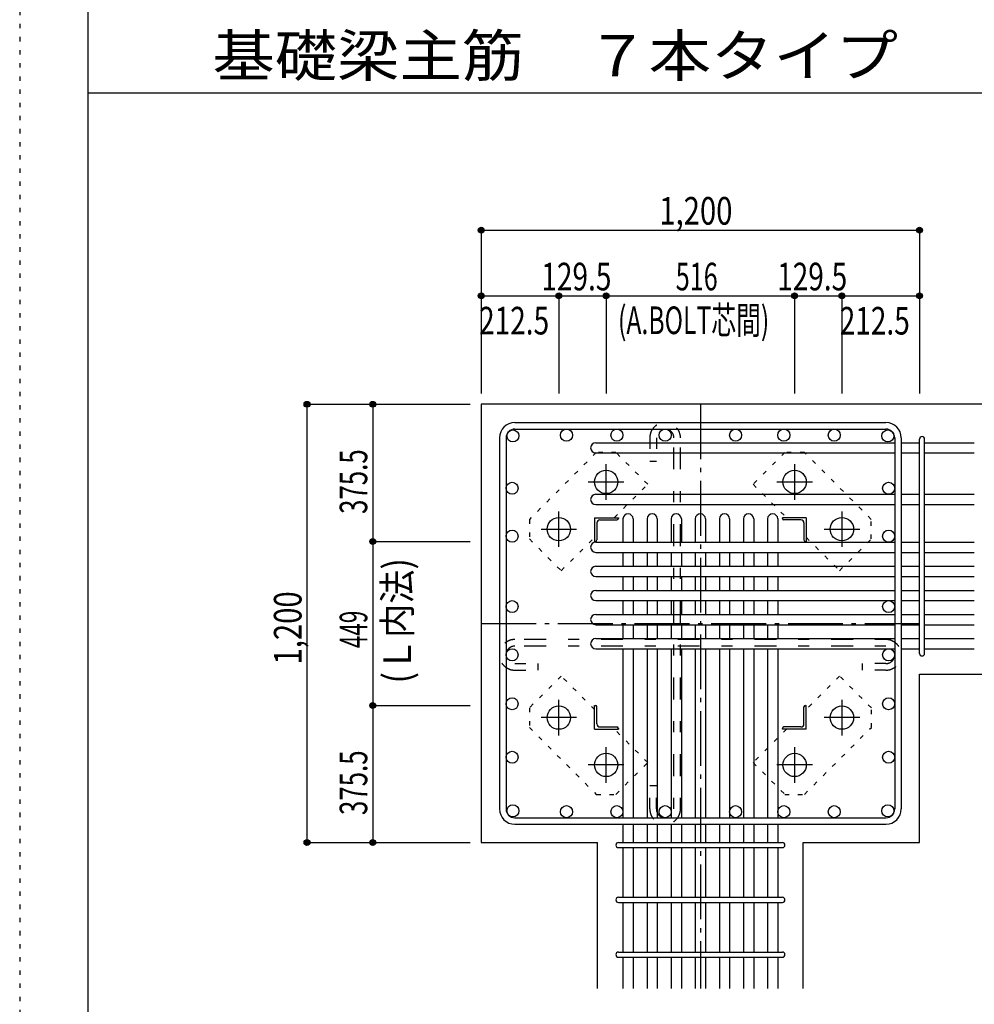
# Model space of a CAD drawing. Units: millimetres. Extents: x 141 to 12441, y 138 to 8778.
# Drawn here: x 141 to 2754, y 1737 to 4433 of the extents above; entities that cross this region are included whole.
import ezdxf

# ---------------------------------------------------------------- set-up
doc = ezdxf.new("R2010")
doc.units = ezdxf.units.MM
doc.header["$LTSCALE"] = 30
for name, pattern in [('CENTER', [12, 5, -0.8, 0.4, -0.8, 5]), ('DIVIDE', [13.2, 5, -0.8, 0.4, -0.8, 0.4, -0.8, 5]), ('DOT', [1.6, 0.4, -0.8, 0.4]), ('HIDDEN', [8, 1, -2, 2, -2, 1])]:
    doc.linetypes.add(name, pattern=pattern)
for name, color, linetype in [('002', 7, 'Continuous'), ('003', 7, 'Continuous'), ('004', 7, 'Continuous'), ('005', 7, 'Continuous'), ('007', 7, 'Continuous'), ('008', 7, 'Continuous'), ('010', 7, 'Continuous'), ('013', 7, 'Continuous'), ('014', 7, 'Continuous'), ('104', 7, 'Continuous'), ('241', 7, 'Continuous'), ('250', 7, 'Continuous')]:
    doc.layers.add(name, color=color, linetype=linetype)
doc.styles.add('DRACAD', font='txt', dxfattribs={"width": 0.85, "bigfont": 'extfont2'})

msp = doc.modelspace()

# ---------------------------------------------------------------- linework, layer by layer
at = {"layer": '002', "color": 2, "linetype": 'Continuous'}
for p, q in [((3004.2, 3380.1), (1404.2, 3380.1)), ((1404.2, 3380.1), (1404.2, 2180.1)), ((2604.2, 2641.1), (3004.2, 2641.1)), ((2604.2, 2180.1), (2604.2, 2641.1)), ((1404.2, 2180.1), (1722.7, 2180.1)), ((2285.7, 2180.1), (2604.2, 2180.1))]:
    msp.add_line(p, q, dxfattribs=at)
at = {"layer": '003', "color": 4, "linetype": 'CENTER'}
for p, q in [((1746.2, 3118.9), (1746.2, 3216.4)), ((2262.2, 3216.4), (2262.2, 3118.9)), ((1697.4, 3167.6), (1794.9, 3167.6)), ((2213.5, 3167.6), (2311, 3167.6)), ((1616.7, 2989.4), (1616.7, 3086.9)), ((2391.7, 3086.9), (2391.7, 2989.4)), ((1567.9, 3038.1), (1665.4, 3038.1)), ((2343, 3038.1), (2440.5, 3038.1)), ((1616.7, 2473.3), (1616.7, 2570.8)), ((2391.7, 2570.8), (2391.7, 2473.3)), ((1665.4, 2522.1), (1567.9, 2522.1)), ((2440.5, 2522.1), (2343, 2522.1)), ((1746.2, 2343.8), (1746.2, 2441.3)), ((2262.2, 2441.3), (2262.2, 2343.8)), ((1794.9, 2392.6), (1697.4, 2392.6)), ((2311, 2392.6), (2213.5, 2392.6))]:
    msp.add_line(p, q, dxfattribs=at)
at = {"layer": '003', "color": 4, "linetype": 'Continuous'}
for p, q in [((1714.7, 3069.6), (1779.7, 3069.6)), ((1714.7, 3069.6), (1714.7, 3004.6)), ((1720.7, 3055.1), (1720.7, 3008.6)), ((1729.2, 3063.6), (1775.7, 3063.6)), ((1779.7, 3069.6), (1779.7, 3067.6)), ((2293.7, 3069.6), (2228.7, 3069.6)), ((2228.7, 3067.6), (2228.7, 3069.6)), ((2279.2, 3063.6), (2232.7, 3063.6)), ((2287.7, 3055.1), (2287.7, 3008.6)), ((2293.7, 3069.6), (2293.7, 3004.6)), ((1716.7, 3004.6), (1714.7, 3004.6)), ((2293.7, 3004.6), (2291.7, 3004.6)), ((1714.7, 2555.6), (1716.7, 2555.6)), ((1714.7, 2490.6), (1714.7, 2555.6)), ((1720.7, 2505.1), (1720.7, 2551.6)), ((2287.7, 2505.1), (2287.7, 2551.6)), ((2291.7, 2555.6), (2293.7, 2555.6)), ((2293.7, 2490.6), (2293.7, 2555.6)), ((1714.7, 2490.6), (1779.7, 2490.6)), ((1729.2, 2496.6), (1775.7, 2496.6)), ((1779.7, 2492.6), (1779.7, 2490.6)), ((2228.7, 2490.6), (2228.7, 2492.6)), ((2293.7, 2490.6), (2228.7, 2490.6)), ((2279.2, 2496.6), (2232.7, 2496.6))]:
    msp.add_line(p, q, dxfattribs=at)
at = {"layer": '003', "color": 3, "linetype": 'Continuous'}
for centre in [(1746.2, 3167.6), (2262.2, 3167.6), (1616.7, 3038.1), (2391.7, 3038.1), (1616.7, 2522.1), (2391.7, 2522.1), (1746.2, 2392.6), (2262.2, 2392.6)]:
    msp.add_circle(centre, 32, dxfattribs=at)
at = {"layer": '003', "color": 4, "linetype": 'Continuous'}
for centre, radius, start, end in [((1729.2, 3055.1), 8.5, 90, 180), ((1775.7, 3067.6), 4, 270, 0), ((2232.7, 3067.6), 4, 180, 270), ((2279.2, 3055.1), 8.5, 0, 90), ((1716.7, 3008.6), 4, 270, 0), ((2291.7, 3008.6), 4, 180, 270), ((1716.7, 2551.6), 4, 0, 90), ((2291.7, 2551.6), 4, 90, 180), ((1729.2, 2505.1), 8.5, 180, 270), ((1775.7, 2492.6), 4, 0, 90), ((2232.7, 2492.6), 4, 90, 180), ((2279.2, 2505.1), 8.5, 270, 0)]:
    msp.add_arc(centre, radius, start, end, dxfattribs=at)
at = {"layer": '004', "color": 3, "linetype": 'Continuous'}
for centre in [(1490.9, 3293.4), (1637.6, 3295.6), (1775.7, 3295.6), (1907.7, 3295.6), (2100.7, 3295.6), (2232.7, 3295.6), (2370.8, 3295.6), (2517.5, 3293.4), (1488.7, 3150.1), (2519.7, 3150.1), (1488.7, 3019.1), (2519.7, 3019.1), (1488.7, 2826.1), (2519.7, 2826.1), (1488.7, 2694.1), (2519.7, 2694.1), (1488.7, 2560.1), (2519.7, 2560.1), (1488.7, 2413.5), (2519.7, 2413.5), (1490.9, 2266.8), (1637.6, 2264.6), (1775.7, 2264.6), (1907.7, 2264.6), (2100.7, 2264.6), (2232.7, 2264.6), (2370.8, 2264.6), (2517.5, 2266.8)]:
    msp.add_circle(centre, 16.5, dxfattribs=at)
at = {"layer": '005', "color": 7, "linetype": 'Continuous'}
for p, q in [((1496.2, 3330.1), (2512.2, 3330.1)), ((1496.2, 3312.1), (2512.2, 3312.1)), ((1454.2, 3288.1), (1454.2, 2272.1)), ((1472.2, 3288.1), (1472.2, 2272.1)), ((2536.2, 3288.1), (2536.2, 2272.1)), ((2554.2, 3288.1), (2554.2, 2272.1)), ((1496.2, 2248.1), (2512.2, 2248.1)), ((1496.2, 2230.1), (2512.2, 2230.1))]:
    msp.add_line(p, q, dxfattribs=at)
for centre, radius, start, end in [((1496.2, 3288.1), 42, 90, 180), ((2512.2, 3288.1), 42, 0, 90), ((1496.2, 3288.1), 24, 90, 180), ((2512.2, 3288.1), 24, 0, 90), ((1496.2, 2272.1), 42, 180, 270), ((1496.2, 2272.1), 24, 180, 270), ((2512.2, 2272.1), 42, 270, 0), ((2512.2, 2272.1), 24, 270, 0)]:
    msp.add_arc(centre, radius, start, end, dxfattribs=at)
at = {"layer": '007', "color": 7, "linetype": 'Continuous'}
for p, q in [((2604.2, 2698.1), (2604.2, 3284.9)), ((2618.2, 2698.1), (2618.2, 3284.9))]:
    msp.add_line(p, q, dxfattribs=at)
for centre, start, end in [((2611.2, 3284.9), 0, 180), ((2611.2, 3284.9), 0, 180), ((2611.2, 3284.9), 0, 180), ((2611.2, 3284.9), 0, 180), ((2611.2, 2698.1), 180, 0), ((2611.2, 2698.1), 180, 0), ((2611.2, 2698.1), 180, 0), ((2611.2, 2698.1), 180, 0)]:
    msp.add_arc(centre, 7, start, end, dxfattribs=at)
at = {"layer": '010', "color": 4, "linetype": 'DOT'}
for p, q in [((1719.3, 3248.1), (1536.1, 3065)), ((1773, 3248.1), (1719.3, 3248.1)), ((1860, 3161.2), (1773, 3248.1)), ((2235.4, 3248.2), (2148.4, 3161.2)), ((2289.1, 3248.2), (2235.4, 3248.2)), ((2472.2, 3065), (2289.1, 3248.2)), ((1768.4, 3069.6), (1860, 3161.2)), ((2148.4, 3161.2), (2240, 3069.6)), ((1536.1, 3065), (1536.1, 3011.3)), ((2472.2, 3011.3), (2472.2, 3065)), ((1536.1, 3011.3), (1623.1, 2924.3)), ((1623.1, 2924.3), (1714.7, 3015.9)), ((2293.7, 3015.9), (2385.3, 2924.3)), ((2385.3, 2924.3), (2472.2, 3011.3)), ((1623.1, 2635.9), (1536.2, 2548.9)), ((1714.7, 2544.3), (1623.1, 2635.9)), ((2385.3, 2635.9), (2293.7, 2544.3)), ((2472.3, 2548.9), (2385.3, 2635.9)), ((1536.2, 2548.9), (1536.2, 2495.2)), ((2472.3, 2495.2), (2472.3, 2548.9)), ((1536.2, 2495.2), (1719.3, 2312)), ((1860, 2399), (1768.4, 2490.6)), ((2240, 2490.6), (2148.4, 2399)), ((2289.1, 2312.1), (2472.3, 2495.2)), ((1773, 2312), (1860, 2399)), ((2148.4, 2399), (2235.4, 2312.1)), ((1719.3, 2312), (1773, 2312)), ((2235.4, 2312.1), (2289.1, 2312.1))]:
    msp.add_line(p, q, dxfattribs=at)
at = {"layer": '013', "color": 7, "linetype": 'HIDDEN'}
for p, q in [((1865.7, 3288.1), (1865.7, 3224.1)), ((1883.7, 3288.1), (1883.7, 3224.1)), ((1931.7, 2272.1), (1931.7, 3288.1)), ((1949.7, 2272.1), (1949.7, 3288.1)), ((1865.7, 3224.1), (1883.7, 3224.1)), ((2512.2, 2736.1), (1496.2, 2736.1)), ((2512.2, 2718.1), (1496.2, 2718.1)), ((1496.2, 2670.1), (1560.2, 2670.1)), ((1560.2, 2652.1), (1560.2, 2670.1)), ((2512.2, 2670.1), (2448.2, 2670.1)), ((2448.2, 2652.1), (2448.2, 2670.1)), ((1496.2, 2652.1), (1560.2, 2652.1)), ((2512.2, 2652.1), (2448.2, 2652.1)), ((1865.7, 2272.1), (1865.7, 2336.1)), ((1865.7, 2336.1), (1883.7, 2336.1)), ((1883.7, 2272.1), (1883.7, 2336.1))]:
    msp.add_line(p, q, dxfattribs=at)
for centre, radius, start, end in [((1907.7, 3288.1), 42, 0, 180), ((1907.7, 3288.1), 24, 0, 180), ((1496.2, 2694.1), 42, 90, 270), ((2512.2, 2694.1), 42, 270, 90), ((1496.2, 2694.1), 24, 90, 270), ((2512.2, 2694.1), 24, 270, 90), ((1907.7, 2272.1), 42, 180, 0), ((1907.7, 2272.1), 24, 180, 0)]:
    msp.add_arc(centre, radius, start, end, dxfattribs=at)
at = {"layer": '014', "color": 4, "linetype": 'Continuous'}
for p, q in [((1404.2, 3857.1), (1404.2, 3677.1)), ((1404.2, 3857.1), (1404.2, 3677.1)), ((1404.2, 3857.1), (2604.2, 3857.1)), ((2604.2, 3857.1), (2604.2, 3677.1)), ((1404.2, 3677.1), (1616.7, 3677.1)), ((1404.2, 3677.1), (1404.2, 3410.1)), ((1616.7, 3677.1), (1616.7, 3410.1)), ((1616.7, 3677.1), (1746.2, 3677.1)), ((1746.2, 3677.1), (1746.2, 3410.1)), ((1746.2, 3677.1), (2262.2, 3677.1)), ((2262.2, 3677.1), (2262.2, 3410.1)), ((2262.2, 3677.1), (2391.7, 3677.1)), ((2391.7, 3677.1), (2391.7, 3410.1)), ((2391.7, 3677.1), (2604.2, 3677.1)), ((2604.2, 3677.1), (2604.2, 3410.1)), ((2604.2, 3677.1), (2604.2, 3410.1)), ((927.2, 3380.1), (1107.2, 3380.1)), ((927.2, 3380.1), (1107.2, 3380.1)), ((927.2, 3380.1), (927.2, 2180.1)), ((1107.2, 3380.1), (1107.2, 3004.6)), ((1107.2, 3380.1), (1374.2, 3380.1)), ((1107.2, 3004.6), (1374.2, 3004.6)), ((1107.2, 3004.6), (1107.2, 2555.6)), ((1107.2, 2555.6), (1374.2, 2555.6)), ((1107.2, 2555.6), (1107.2, 2180.1)), ((927.2, 2180.1), (1107.2, 2180.1)), ((1107.2, 2180.1), (1374.2, 2180.1)), ((1107.2, 2180.1), (1374.2, 2180.1))]:
    msp.add_line(p, q, dxfattribs=at)
at = {"layer": '014', "color": 4, "linetype": 'CENTER'}
for p, q in [((2004.2, 3380.1), (2004.2, 1780.1)), ((1404.2, 2780.1), (2604.2, 2780.1))]:
    msp.add_line(p, q, dxfattribs=at)
at = {"layer": '014', "color": 7, "linetype": 'Continuous'}
for p, q in [((1717.7, 3274.9), (2536.2, 3274.9)), ((2554.2, 3274.9), (2604.2, 3274.9)), ((2618.2, 3274.9), (2754.2, 3274.9)), ((1717.7, 3246.9), (2536.2, 3246.9)), ((2554.2, 3246.9), (2604.2, 3246.9)), ((2618.2, 3246.9), (2754.2, 3246.9)), ((1717.7, 3133.6), (2536.2, 3133.6)), ((2554.2, 3133.6), (2604.2, 3133.6)), ((2618.2, 3133.6), (2754.2, 3133.6)), ((1717.7, 3105.6), (2536.2, 3105.6)), ((2554.2, 3105.6), (2604.2, 3105.6)), ((2618.2, 3105.6), (2754.2, 3105.6)), ((1792.2, 3066.1), (1792.2, 3002.6)), ((1820.2, 3066.1), (1820.2, 3002.6)), ((1858.2, 3066.1), (1858.2, 3002.6)), ((1886.2, 3066.1), (1886.2, 3002.6)), ((1924.2, 3066.1), (1924.2, 3002.6)), ((1952.2, 3066.1), (1952.2, 3002.6)), ((1990.2, 3066.1), (1990.2, 3002.6)), ((2018.2, 3066.1), (2018.2, 3002.6)), ((2056.2, 3066.1), (2056.2, 3002.6)), ((2084.2, 3066.1), (2084.2, 3002.6)), ((2122.2, 3066.1), (2122.2, 3002.6)), ((2150.2, 3066.1), (2150.2, 3002.6)), ((2188.2, 3066.1), (2188.2, 3002.6)), ((2216.2, 3066.1), (2216.2, 3002.6)), ((1717.7, 3002.6), (2536.2, 3002.6)), ((2554.2, 3002.6), (2604.2, 3002.6)), ((2618.2, 3002.6), (2754.2, 3002.6)), ((1717.7, 2974.6), (2536.2, 2974.6)), ((1792.2, 2974.6), (1792.2, 2936.6)), ((1820.2, 2974.6), (1820.2, 2936.6)), ((1858.2, 2974.6), (1858.2, 2936.6)), ((1886.2, 2974.6), (1886.2, 2936.6)), ((1924.2, 2974.6), (1924.2, 2936.6)), ((1952.2, 2974.6), (1952.2, 2936.6)), ((1990.2, 2974.6), (1990.2, 2936.6)), ((2018.2, 2974.6), (2018.2, 2936.6)), ((2056.2, 2974.6), (2056.2, 2936.6)), ((2084.2, 2974.6), (2084.2, 2936.6)), ((2122.2, 2974.6), (2122.2, 2936.6)), ((2150.2, 2974.6), (2150.2, 2936.6)), ((2188.2, 2974.6), (2188.2, 2936.6)), ((2216.2, 2974.6), (2216.2, 2936.6)), ((2554.2, 2974.6), (2604.2, 2974.6)), ((2618.2, 2974.6), (2754.2, 2974.6)), ((1717.7, 2936.6), (2536.2, 2936.6)), ((2554.2, 2936.6), (2604.2, 2936.6)), ((2618.2, 2936.6), (2754.2, 2936.6)), ((1717.7, 2908.6), (2536.2, 2908.6)), ((1792.2, 2908.6), (1792.2, 2870.6)), ((1820.2, 2908.6), (1820.2, 2870.6)), ((1858.2, 2908.6), (1858.2, 2870.6)), ((1886.2, 2908.6), (1886.2, 2870.6)), ((1924.2, 2908.6), (1924.2, 2870.6)), ((1952.2, 2908.6), (1952.2, 2870.6)), ((1990.2, 2908.6), (1990.2, 2870.6)), ((2018.2, 2908.6), (2018.2, 2870.6)), ((2056.2, 2908.6), (2056.2, 2870.6)), ((2084.2, 2908.6), (2084.2, 2870.6)), ((2122.2, 2908.6), (2122.2, 2870.6)), ((2150.2, 2908.6), (2150.2, 2870.6)), ((2188.2, 2908.6), (2188.2, 2870.6)), ((2216.2, 2908.6), (2216.2, 2870.6)), ((2554.2, 2908.6), (2604.2, 2908.6)), ((2618.2, 2908.6), (2754.2, 2908.6)), ((1717.7, 2870.6), (2536.2, 2870.6)), ((2554.2, 2870.6), (2604.2, 2870.6)), ((2618.2, 2870.6), (2754.2, 2870.6)), ((1717.7, 2842.6), (2536.2, 2842.6)), ((1792.2, 2842.6), (1792.2, 2804.6)), ((1820.2, 2842.6), (1820.2, 2804.6)), ((1858.2, 2842.6), (1858.2, 2804.6)), ((1886.2, 2842.6), (1886.2, 2804.6)), ((1924.2, 2842.6), (1924.2, 2804.6)), ((1952.2, 2842.6), (1952.2, 2804.6)), ((1990.2, 2842.6), (1990.2, 2804.6)), ((2018.2, 2842.6), (2018.2, 2804.6)), ((2056.2, 2842.6), (2056.2, 2804.6)), ((2084.2, 2842.6), (2084.2, 2804.6)), ((2122.2, 2842.6), (2122.2, 2804.6)), ((2150.2, 2842.6), (2150.2, 2804.6)), ((2188.2, 2842.6), (2188.2, 2804.6)), ((2216.2, 2842.6), (2216.2, 2804.6)), ((2554.2, 2842.6), (2604.2, 2842.6)), ((2618.2, 2842.6), (2754.2, 2842.6)), ((1717.7, 2804.6), (2536.2, 2804.6)), ((2554.2, 2804.6), (2604.2, 2804.6)), ((2618.2, 2804.6), (2754.2, 2804.6)), ((1717.7, 2776.6), (2536.2, 2776.6)), ((1792.2, 2776.6), (1792.2, 2738.6)), ((1820.2, 2776.6), (1820.2, 2738.6)), ((1858.2, 2776.6), (1858.2, 2738.6)), ((1886.2, 2776.6), (1886.2, 2738.6)), ((1924.2, 2776.6), (1924.2, 2738.6)), ((1952.2, 2776.6), (1952.2, 2738.6)), ((1990.2, 2776.6), (1990.2, 2738.6)), ((2018.2, 2776.6), (2018.2, 2738.6)), ((2056.2, 2776.6), (2056.2, 2738.6)), ((2084.2, 2776.6), (2084.2, 2738.6)), ((2122.2, 2776.6), (2122.2, 2738.6)), ((2150.2, 2776.6), (2150.2, 2738.6)), ((2188.2, 2776.6), (2188.2, 2738.6)), ((2216.2, 2776.6), (2216.2, 2738.6)), ((2554.2, 2776.6), (2604.2, 2776.6)), ((2618.2, 2776.6), (2754.2, 2776.6)), ((1717.7, 2738.6), (2536.2, 2738.6)), ((2554.2, 2738.6), (2604.2, 2738.6)), ((2618.2, 2738.6), (2754.2, 2738.6)), ((1717.7, 2710.6), (2536.2, 2710.6)), ((1792.2, 2710.6), (1792.2, 2248.1)), ((1820.2, 2710.6), (1820.2, 2248.1)), ((1858.2, 2710.6), (1858.2, 2248.1)), ((1886.2, 2710.6), (1886.2, 2248.1)), ((1924.2, 2710.6), (1924.2, 2248.1)), ((1952.2, 2710.6), (1952.2, 2248.1)), ((1990.2, 2710.6), (1990.2, 2248.1)), ((2018.2, 2710.6), (2018.2, 2248.1)), ((2056.2, 2710.6), (2056.2, 2248.1)), ((2084.2, 2710.6), (2084.2, 2248.1)), ((2122.2, 2710.6), (2122.2, 2248.1)), ((2150.2, 2710.6), (2150.2, 2248.1)), ((2188.2, 2710.6), (2188.2, 2248.1)), ((2216.2, 2710.6), (2216.2, 2248.1)), ((2554.2, 2710.6), (2604.2, 2710.6)), ((2618.2, 2710.6), (2754.2, 2710.6)), ((1792.2, 2230.1), (1792.2, 2180.1)), ((1820.2, 2230.1), (1820.2, 2180.1)), ((1858.2, 2230.1), (1858.2, 2180.1)), ((1886.2, 2230.1), (1886.2, 2180.1)), ((1924.2, 2230.1), (1924.2, 2180.1)), ((1952.2, 2230.1), (1952.2, 2180.1)), ((1990.2, 2230.1), (1990.2, 2180.1)), ((2018.2, 2230.1), (2018.2, 2180.1)), ((2056.2, 2230.1), (2056.2, 2180.1)), ((2084.2, 2230.1), (2084.2, 2180.1)), ((2122.2, 2230.1), (2122.2, 2180.1)), ((2150.2, 2230.1), (2150.2, 2180.1)), ((2188.2, 2230.1), (2188.2, 2180.1)), ((2216.2, 2230.1), (2216.2, 2180.1)), ((1779.7, 2180.1), (2228.7, 2180.1)), ((1779.7, 2166.1), (2228.7, 2166.1)), ((1792.2, 2166.1), (1792.2, 2030.1)), ((1820.2, 2166.1), (1820.2, 2030.1)), ((1858.2, 2166.1), (1858.2, 2030.1)), ((1886.2, 2166.1), (1886.2, 2030.1)), ((1924.2, 2166.1), (1924.2, 2030.1)), ((1952.2, 2166.1), (1952.2, 2030.1)), ((1990.2, 2166.1), (1990.2, 2030.1)), ((2018.2, 2166.1), (2018.2, 2030.1)), ((2056.2, 2166.1), (2056.2, 2030.1)), ((2084.2, 2166.1), (2084.2, 2030.1)), ((2122.2, 2166.1), (2122.2, 2030.1)), ((2150.2, 2166.1), (2150.2, 2030.1)), ((2188.2, 2166.1), (2188.2, 2030.1)), ((2216.2, 2166.1), (2216.2, 2030.1)), ((1779.7, 2030.1), (2228.7, 2030.1)), ((1779.7, 2016.1), (2228.7, 2016.1)), ((1792.2, 2016.1), (1792.2, 1880.1)), ((1820.2, 2016.1), (1820.2, 1880.1)), ((1858.2, 2016.1), (1858.2, 1880.1)), ((1886.2, 2016.1), (1886.2, 1880.1)), ((1924.2, 2016.1), (1924.2, 1880.1)), ((1952.2, 2016.1), (1952.2, 1880.1)), ((1990.2, 2016.1), (1990.2, 1880.1)), ((2018.2, 2016.1), (2018.2, 1880.1)), ((2056.2, 2016.1), (2056.2, 1880.1)), ((2084.2, 2016.1), (2084.2, 1880.1)), ((2122.2, 2016.1), (2122.2, 1880.1)), ((2150.2, 2016.1), (2150.2, 1880.1)), ((2188.2, 2016.1), (2188.2, 1880.1)), ((2216.2, 2016.1), (2216.2, 1880.1)), ((1779.7, 1880.1), (2228.7, 1880.1)), ((1779.7, 1866.1), (2228.7, 1866.1)), ((1792.2, 1866.1), (1792.2, 1780.1)), ((1820.2, 1866.1), (1820.2, 1780.1)), ((1858.2, 1866.1), (1858.2, 1780.1)), ((1886.2, 1866.1), (1886.2, 1780.1)), ((1924.2, 1866.1), (1924.2, 1780.1)), ((1952.2, 1866.1), (1952.2, 1780.1)), ((1990.2, 1866.1), (1990.2, 1780.1)), ((2018.2, 1866.1), (2018.2, 1780.1)), ((2056.2, 1866.1), (2056.2, 1780.1)), ((2084.2, 1866.1), (2084.2, 1780.1)), ((2122.2, 1866.1), (2122.2, 1780.1)), ((2150.2, 1866.1), (2150.2, 1780.1)), ((2188.2, 1866.1), (2188.2, 1780.1)), ((2216.2, 1866.1), (2216.2, 1780.1))]:
    msp.add_line(p, q, dxfattribs=at)
at = {"layer": '014', "color": 2, "linetype": 'Continuous'}
for p, q in [((1722.7, 1780.1), (1722.7, 2180.1)), ((2285.7, 1780.1), (2285.7, 2180.1))]:
    msp.add_line(p, q, dxfattribs=at)
at = {"layer": '014', "color": 4, "linetype": 'Continuous'}
for centre, radius in [((1404.2, 3857.1), 8), ((1404.2, 3857.1), 7.2), ((1404.2, 3857.1), 6.4), ((1404.2, 3857.1), 5.6), ((1404.2, 3857.1), 4.8), ((1404.2, 3857.1), 4), ((1404.2, 3857.1), 3.2), ((1404.2, 3857.1), 2.4), ((1404.2, 3857.1), 1.6), ((1404.2, 3857.1), 0.8), ((2604.2, 3857.1), 8), ((2604.2, 3857.1), 7.2), ((2604.2, 3857.1), 6.4), ((2604.2, 3857.1), 5.6), ((2604.2, 3857.1), 4.8), ((2604.2, 3857.1), 4), ((2604.2, 3857.1), 3.2), ((2604.2, 3857.1), 2.4), ((2604.2, 3857.1), 1.6), ((2604.2, 3857.1), 0.8), ((1404.2, 3677.1), 8), ((1404.2, 3677.1), 7.2), ((1404.2, 3677.1), 6.4), ((1404.2, 3677.1), 5.6), ((1404.2, 3677.1), 4.8), ((1404.2, 3677.1), 4), ((1404.2, 3677.1), 3.2), ((1404.2, 3677.1), 2.4), ((1404.2, 3677.1), 1.6), ((1404.2, 3677.1), 0.8), ((1616.7, 3677.1), 8), ((1616.7, 3677.1), 7.2), ((1616.7, 3677.1), 6.4), ((1616.7, 3677.1), 5.6), ((1616.7, 3677.1), 4.8), ((1616.7, 3677.1), 4), ((1616.7, 3677.1), 3.2), ((1616.7, 3677.1), 2.4), ((1616.7, 3677.1), 1.6), ((1616.7, 3677.1), 0.8), ((1746.2, 3677.1), 8), ((1746.2, 3677.1), 7.2), ((1746.2, 3677.1), 6.4), ((1746.2, 3677.1), 5.6), ((1746.2, 3677.1), 4.8), ((1746.2, 3677.1), 4), ((1746.2, 3677.1), 3.2), ((1746.2, 3677.1), 2.4), ((1746.2, 3677.1), 1.6), ((1746.2, 3677.1), 0.8), ((2262.2, 3677.1), 8), ((2262.2, 3677.1), 7.2), ((2262.2, 3677.1), 6.4), ((2262.2, 3677.1), 5.6), ((2262.2, 3677.1), 4.8), ((2262.2, 3677.1), 4), ((2262.2, 3677.1), 3.2), ((2262.2, 3677.1), 2.4), ((2262.2, 3677.1), 1.6), ((2262.2, 3677.1), 0.8), ((2391.7, 3677.1), 8), ((2391.7, 3677.1), 7.2), ((2391.7, 3677.1), 6.4), ((2391.7, 3677.1), 5.6), ((2391.7, 3677.1), 4.8), ((2391.7, 3677.1), 4), ((2391.7, 3677.1), 3.2), ((2391.7, 3677.1), 2.4), ((2391.7, 3677.1), 1.6), ((2391.7, 3677.1), 0.8), ((2604.2, 3677.1), 8), ((2604.2, 3677.1), 7.2), ((2604.2, 3677.1), 6.4), ((2604.2, 3677.1), 5.6), ((2604.2, 3677.1), 4.8), ((2604.2, 3677.1), 4), ((2604.2, 3677.1), 3.2), ((2604.2, 3677.1), 2.4), ((2604.2, 3677.1), 1.6), ((2604.2, 3677.1), 0.8), ((927.2, 3380.1), 8), ((927.2, 3380.1), 7.2), ((927.2, 3380.1), 6.4), ((927.2, 3380.1), 5.6), ((927.2, 3380.1), 4.8), ((927.2, 3380.1), 4), ((927.2, 3380.1), 3.2), ((927.2, 3380.1), 2.4), ((927.2, 3380.1), 1.6), ((927.2, 3380.1), 0.8), ((1107.2, 3380.1), 8), ((1107.2, 3380.1), 7.2), ((1107.2, 3380.1), 6.4), ((1107.2, 3380.1), 5.6), ((1107.2, 3380.1), 4.8), ((1107.2, 3380.1), 4), ((1107.2, 3380.1), 3.2), ((1107.2, 3380.1), 2.4), ((1107.2, 3380.1), 1.6), ((1107.2, 3380.1), 0.8), ((1107.2, 3004.6), 8), ((1107.2, 3004.6), 7.2), ((1107.2, 3004.6), 6.4), ((1107.2, 3004.6), 5.6), ((1107.2, 3004.6), 4.8), ((1107.2, 3004.6), 4), ((1107.2, 3004.6), 3.2), ((1107.2, 3004.6), 2.4), ((1107.2, 3004.6), 1.6), ((1107.2, 3004.6), 0.8), ((1107.2, 2555.6), 8), ((1107.2, 2555.6), 7.2), ((1107.2, 2555.6), 6.4), ((1107.2, 2555.6), 5.6), ((1107.2, 2555.6), 4.8), ((1107.2, 2555.6), 4), ((1107.2, 2555.6), 3.2), ((1107.2, 2555.6), 2.4), ((1107.2, 2555.6), 1.6), ((1107.2, 2555.6), 0.8), ((927.2, 2180.1), 8), ((927.2, 2180.1), 7.2), ((927.2, 2180.1), 6.4), ((927.2, 2180.1), 5.6), ((927.2, 2180.1), 4.8), ((927.2, 2180.1), 4), ((1107.2, 2180.1), 8), ((1107.2, 2180.1), 7.2), ((1107.2, 2180.1), 6.4), ((1107.2, 2180.1), 5.6), ((1107.2, 2180.1), 4.8), ((1107.2, 2180.1), 4), ((927.2, 2180.1), 3.2), ((927.2, 2180.1), 2.4), ((927.2, 2180.1), 1.6), ((927.2, 2180.1), 0.8), ((1107.2, 2180.1), 3.2), ((1107.2, 2180.1), 2.4), ((1107.2, 2180.1), 1.6), ((1107.2, 2180.1), 0.8)]:
    msp.add_circle(centre, radius, dxfattribs=at)
at = {"layer": '014', "color": 7, "linetype": 'Continuous'}
for centre, radius, start, end in [((1717.7, 3260.9), 14, 90, 270), ((1717.7, 3119.6), 14, 90, 270), ((1806.2, 3066.1), 14, 0, 180), ((1872.2, 3066.1), 14, 0, 180), ((1938.2, 3066.1), 14, 0, 180), ((2004.2, 3066.1), 14, 0, 180), ((2070.2, 3066.1), 14, 0, 180), ((2136.2, 3066.1), 14, 0, 180), ((2202.2, 3066.1), 14, 0, 180), ((1717.7, 2988.6), 14, 90, 270), ((1717.7, 2922.6), 14, 90, 270), ((1717.7, 2856.6), 14, 90, 270), ((1717.7, 2790.6), 14, 90, 270), ((1717.7, 2724.6), 14, 90, 270), ((1779.7, 2173.1), 7, 90, 270), ((1779.7, 2173.1), 7, 90, 270), ((1779.7, 2173.1), 7, 90, 270), ((1779.7, 2173.1), 7, 90, 270), ((2228.7, 2173.1), 7, 270, 90), ((2228.7, 2173.1), 7, 270, 90), ((2228.7, 2173.1), 7, 270, 90), ((2228.7, 2173.1), 7, 270, 90), ((1779.7, 2023.1), 7, 90, 270), ((2228.7, 2023.1), 7, 270, 90), ((1779.7, 1873.1), 7, 90, 270), ((2228.7, 1873.1), 7, 270, 90)]:
    msp.add_arc(centre, radius, start, end, dxfattribs=at)
for p in [(1404.2, 3857.1), (1404.2, 3857.1), (1404.2, 3857.1), (1404.2, 3857.1), (1404.2, 3857.1), (1404.2, 3857.1), (1404.2, 3857.1), (1404.2, 3857.1), (1404.2, 3857.1), (1404.2, 3857.1), (1404.2, 3857.1), (1404.2, 3857.1), (1404.2, 3857.1), (1404.2, 3857.1), (1404.2, 3857.1), (1404.2, 3857.1), (1404.2, 3857.1), (1404.2, 3857.1), (2604.2, 3857.1), (2604.2, 3857.1), (2604.2, 3857.1), (2604.2, 3857.1), (2604.2, 3857.1), (2604.2, 3857.1), (2604.2, 3857.1), (2604.2, 3857.1), (2604.2, 3857.1), (2604.2, 3857.1), (2604.2, 3857.1), (2604.2, 3857.1), (2604.2, 3857.1), (2604.2, 3857.1), (2604.2, 3857.1), (2604.2, 3857.1), (2604.2, 3857.1), (2604.2, 3857.1), (1404.2, 3677.1), (1404.2, 3677.1), (1404.2, 3677.1), (1404.2, 3677.1), (1404.2, 3677.1), (1404.2, 3677.1), (1404.2, 3677.1), (1404.2, 3677.1), (1404.2, 3677.1), (1404.2, 3677.1), (1404.2, 3677.1), (1404.2, 3677.1), (1404.2, 3677.1), (1404.2, 3677.1), (1404.2, 3677.1), (1404.2, 3677.1), (1404.2, 3677.1), (1404.2, 3677.1), (1404.2, 3677.1), (1616.7, 3677.1), (1616.7, 3677.1), (1616.7, 3677.1), (1616.7, 3677.1), (1616.7, 3677.1), (1616.7, 3677.1), (1616.7, 3677.1), (1616.7, 3677.1), (1616.7, 3677.1), (1616.7, 3677.1), (1616.7, 3677.1), (1616.7, 3677.1), (1616.7, 3677.1), (1616.7, 3677.1), (1616.7, 3677.1), (1616.7, 3677.1), (1616.7, 3677.1), (1616.7, 3677.1), (1616.7, 3677.1), (1746.2, 3677.1), (1746.2, 3677.1), (1746.2, 3677.1), (1746.2, 3677.1), (1746.2, 3677.1), (1746.2, 3677.1), (1746.2, 3677.1), (1746.2, 3677.1), (1746.2, 3677.1), (1746.2, 3677.1), (1746.2, 3677.1), (1746.2, 3677.1), (1746.2, 3677.1), (1746.2, 3677.1), (1746.2, 3677.1), (1746.2, 3677.1), (1746.2, 3677.1), (1746.2, 3677.1), (1746.2, 3677.1), (2262.2, 3677.1), (2262.2, 3677.1), (2262.2, 3677.1), (2262.2, 3677.1), (2262.2, 3677.1), (2262.2, 3677.1), (2262.2, 3677.1), (2262.2, 3677.1), (2262.2, 3677.1), (2262.2, 3677.1), (2262.2, 3677.1), (2262.2, 3677.1), (2262.2, 3677.1), (2262.2, 3677.1), (2262.2, 3677.1), (2262.2, 3677.1), (2262.2, 3677.1), (2262.2, 3677.1), (2262.2, 3677.1), (2391.7, 3677.1), (2391.7, 3677.1), (2391.7, 3677.1), (2391.7, 3677.1), (2391.7, 3677.1), (2391.7, 3677.1), (2391.7, 3677.1), (2391.7, 3677.1), (2391.7, 3677.1), (2391.7, 3677.1), (2391.7, 3677.1), (2391.7, 3677.1), (2391.7, 3677.1), (2391.7, 3677.1), (2391.7, 3677.1), (2391.7, 3677.1), (2391.7, 3677.1), (2391.7, 3677.1), (2391.7, 3677.1), (2604.2, 3677.1), (2604.2, 3677.1), (2604.2, 3677.1), (2604.2, 3677.1), (2604.2, 3677.1), (2604.2, 3677.1), (2604.2, 3677.1), (2604.2, 3677.1), (2604.2, 3677.1), (2604.2, 3677.1), (2604.2, 3677.1), (2604.2, 3677.1), (2604.2, 3677.1), (2604.2, 3677.1), (2604.2, 3677.1), (2604.2, 3677.1), (2604.2, 3677.1), (2604.2, 3677.1), (2604.2, 3677.1), (927.2, 3380.1), (927.2, 3380.1), (927.2, 3380.1), (927.2, 3380.1), (927.2, 3380.1), (927.2, 3380.1), (927.2, 3380.1), (927.2, 3380.1), (927.2, 3380.1), (927.2, 3380.1), (927.2, 3380.1), (927.2, 3380.1), (927.2, 3380.1), (927.2, 3380.1), (927.2, 3380.1), (927.2, 3380.1), (1107.2, 3380.1), (1107.2, 3380.1), (1107.2, 3380.1), (1107.2, 3380.1), (1107.2, 3380.1), (1107.2, 3380.1), (1107.2, 3380.1), (1107.2, 3380.1), (1107.2, 3380.1), (1107.2, 3380.1), (1107.2, 3380.1), (1107.2, 3380.1), (1107.2, 3380.1), (1107.2, 3380.1), (1107.2, 3380.1), (1107.2, 3380.1), (1107.2, 3380.1), (1107.2, 3380.1), (1107.2, 3380.1), (1107.2, 3004.6), (1107.2, 3004.6), (1107.2, 3004.6), (1107.2, 3004.6), (1107.2, 3004.6), (1107.2, 3004.6), (1107.2, 3004.6), (1107.2, 3004.6), (1107.2, 3004.6), (1107.2, 3004.6), (1107.2, 3004.6), (1107.2, 3004.6), (1107.2, 3004.6), (1107.2, 3004.6), (1107.2, 3004.6), (1107.2, 3004.6), (1107.2, 3004.6), (1107.2, 3004.6), (1107.2, 3004.6), (1107.2, 2555.6), (1107.2, 2555.6), (1107.2, 2555.6), (1107.2, 2555.6), (1107.2, 2555.6), (1107.2, 2555.6), (1107.2, 2555.6), (1107.2, 2555.6), (1107.2, 2555.6), (1107.2, 2555.6), (1107.2, 2555.6), (1107.2, 2555.6), (1107.2, 2555.6), (1107.2, 2555.6), (1107.2, 2555.6), (1107.2, 2555.6), (1107.2, 2555.6), (1107.2, 2555.6), (1107.2, 2555.6), (927.2, 2180.1), (927.2, 2180.1), (927.2, 2180.1), (927.2, 2180.1), (927.2, 2180.1), (927.2, 2180.1), (927.2, 2180.1), (927.2, 2180.1), (927.2, 2180.1), (927.2, 2180.1), (927.2, 2180.1), (927.2, 2180.1), (927.2, 2180.1), (927.2, 2180.1), (927.2, 2180.1), (927.2, 2180.1), (1107.2, 2180.1), (1107.2, 2180.1), (1107.2, 2180.1), (1107.2, 2180.1), (1107.2, 2180.1), (1107.2, 2180.1), (1107.2, 2180.1), (1107.2, 2180.1), (1107.2, 2180.1), (1107.2, 2180.1), (1107.2, 2180.1), (1107.2, 2180.1), (1107.2, 2180.1), (1107.2, 2180.1), (1107.2, 2180.1), (1107.2, 2180.1), (1107.2, 2180.1), (1107.2, 2180.1), (1107.2, 2180.1)]:
    msp.add_point(p, dxfattribs=at)
at = {"layer": '241', "color": 6, "linetype": 'Continuous'}
msp.add_line((327.1, 8656.1), (327.1, 259.8), dxfattribs=at)
at = {"layer": '241', "color": 2, "linetype": 'Continuous'}
msp.add_line((327.1, 4233), (10023.6, 4233), dxfattribs=at)
at = {"layer": '250', "color": 172, "linetype": 'DOT'}
msp.add_line((140.6, 8778), (140.6, 138), dxfattribs=at)

# ---------------------------------------------------------------- texts
at = {"layer": '008', "color": 4, "linetype": 'DIVIDE', "style": 'DRACAD', "width": 0.657677}
msp.add_text('(A.BOLT芯間)', height=75.63, dxfattribs=at).set_placement((1778.7, 3572.4))
at = {"layer": '008', "color": 4, "linetype": 'DIVIDE', "style": 'DRACAD', "width": 0.905927}
msp.add_text('(Ｌ内法)', height=75.63, rotation=90, dxfattribs=at).set_placement((1212.2, 2615.5))
at = {"layer": '014', "color": 4, "linetype": 'DOT', "style": 'DRACAD'}
for s, width, p in [('1,200', 0.777371, (1891.7, 3872.1)), ('129.5', 0.74375, (1568.9, 3692.1)), ('516', 0.669291, (1936.7, 3692.1)), ('129.5', 0.74375, (2214.4, 3692.1))]:
    msp.add_text(s, height=75.63, dxfattribs=dict(at, width=width)).set_placement(p)
at = {"layer": '014', "color": 4, "linetype": 'DIVIDE', "style": 'DRACAD', "width": 0.74375}
for p in [(1398.4, 3571.4), (2385.8, 3571.1)]:
    msp.add_text('212.5', height=75.63, dxfattribs=at).set_placement(p)
at = {"layer": '014', "color": 4, "linetype": 'DOT', "style": 'DRACAD'}
for s, width, p in [('375.5', 0.686591, (1092.2, 3079.9)), ('1,200', 0.777371, (912.2, 2667.6)), ('449', 0.595, (1092.2, 2712.6)), ('375.5', 0.686591, (1092.2, 2255.4))]:
    msp.add_text(s, height=75.63, rotation=90, dxfattribs=dict(at, width=width)).set_placement(p)
at = {"layer": '104', "color": 2, "linetype": 'Continuous', "style": 'DRACAD', "width": 1.102564}
msp.add_text('\u3000\u3000基礎梁主筋\u3000７本タイプ', height=113.445, dxfattribs=at).set_placement((327.1, 4278))

doc.saveas('drawing.dxf')
